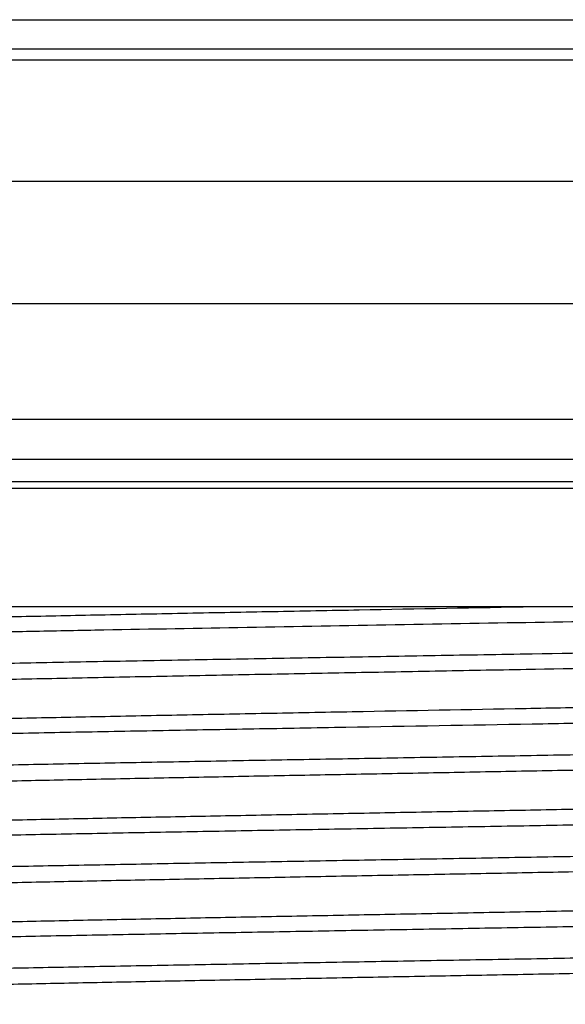
# Model space of a CAD drawing. Units: inches. Extents: x 0 to 11, y 0 to 8.5.
# Drawn here: x 4.9 to 5.1, y 5.2 to 5.5 of the extents above; entities that cross this region are included whole.
import ezdxf

# ---------------------------------------------------------------- set-up
doc = ezdxf.new("R2010")
doc.units = ezdxf.units.IN
doc.header["$LTSCALE"] = 0.605
doc.header["$MEASUREMENT"] = 0
doc.layers.get('0').update_dxf_attribs({"linetype": 'CONTINUOUS'})

msp = doc.modelspace()

# ---------------------------------------------------------------- linework, layer by layer
at = {"color": 7, "linetype": 'CONTINUOUS'}
for p, q in [((4.5879857455, 5.5439046269), (5.4958614968, 5.5439046269)), ((5.2238816977, 5.5339528199), (4.8599656546, 5.5339528199)), ((4.8596148884, 5.5302688267), (5.2242323501, 5.530268841)), ((5.2075984215, 5.4890359365), (4.8762488207, 5.4890359365)), ((5.210212464, 5.4475879754), (4.8736347782, 5.4475879754)), ((5.2202814434, 5.4083779818), (4.8635657988, 5.4083779818)), ((5.2556752965, 5.3948913043), (4.828171695, 5.3948913043)), ((5.2589387195, 5.3873310294), (4.8249082682, 5.3873310294)), ((4.5106736211, 5.3851324042), (5.5731736211, 5.3851324042)), ((5.5731736211, 5.3448913043), (4.5106736211, 5.3448913043))]:
    msp.add_line(p, q, dxfattribs=at)
for points, knots in [([(5.318261314, 5.3448913043), (5.3139262303, 5.3447335629), (5.3046871686, 5.3444232919), (5.2900074316, 5.3439861925), (5.2737218804, 5.3435483424), (5.2491115833, 5.3429419089), (5.2152057625, 5.3421974619), (5.1713804935, 5.3413295572), (5.1242092326, 5.3404599212), (5.0749111497, 5.3395891793), (5.0247604546, 5.3387180839), (4.9750533689, 5.337847143), (4.9344918117, 5.3371116438), (4.9032264192, 5.3365168116), (4.8810236339, 5.3360774245), (4.859862236, 5.3356382303), (4.8398791987, 5.3351992737), (4.8212038375, 5.3347606431), (4.8039569836, 5.3343224437), (4.7882502722, 5.3338848798), (4.7741853676, 5.3334481077), (4.7635335117, 5.3330721842), (4.755900447, 5.3327673677), (4.7508637664, 5.3325478505), (4.7462982121, 5.3323285853), (4.7422111499, 5.3321096574), (4.7386091456, 5.3318911439), (4.7354979877, 5.3316734221), (4.7328826295, 5.3314565851), (4.7310157918, 5.3312674281), (4.7297741636, 5.3311115544), (4.7290311134, 5.3310027162), (4.7284144862, 5.3308943954), (4.728047202, 5.3308141304), (4.7278854331, 5.3307721931)], [0, 0, 0, 0, 0.0220348887, 0.0469566223, 0.0745995342, 0.1047881135, 0.1720039615, 0.2468674077, 0.3274447455, 0.4116538543, 0.4973190046, 0.5822266106, 0.6641827079, 0.7033876851, 0.7410697604, 0.7769851454, 0.8109013927, 0.8425992433, 0.8718738694, 0.8985360205, 0.9224132631, 0.9433516952, 0.9526761682, 0.9612167051, 0.968960032, 0.9758938122, 0.982006804, 0.9872900893, 0.9917354124, 0.9953369166, 0.9968202141, 0.9980915553, 0.9991511222, 1, 1, 1, 1]), ([(5.0747430392, 5.3448913043), (5.0550206204, 5.3445216913), (5.0255204438, 5.3439750479), (4.9864304552, 5.3432408455), (4.9577580875, 5.3426918717), (4.9299377297, 5.3421430754), (4.9032512164, 5.341594547), (4.8779686592, 5.3410464018), (4.854346043, 5.3404987852), (4.8326225092, 5.3399519701), (4.8130179825, 5.3394061731), (4.7980979931, 5.3389368716), (4.787368582, 5.3385560648), (4.7802750508, 5.3382815965), (4.7738441158, 5.3380074449), (4.7680921519, 5.337733739), (4.7630335879, 5.3374607011), (4.7586812603, 5.3371885024), (4.7555015487, 5.3369521514), (4.7533195601, 5.3367589036), (4.7519558001, 5.3366221355), (4.7507755418, 5.3364857592), (4.7497794042, 5.3363500123), (4.748967951, 5.3362150719), (4.7484906825, 5.3361140155), (4.7482841384, 5.3360604648)], [0, 0, 0, 0, 0.1811743791, 0.2709938984, 0.3590893157, 0.4445669271, 0.526562509, 0.6042460598, 0.6768316623, 0.7435850308, 0.8038310897, 0.8569609711, 0.8806864564, 0.9024383779, 0.9221608517, 0.93980549, 0.955327401, 0.9686889195, 0.9798574885, 0.9846110697, 0.9888077326, 0.9924455192, 0.9955229621, 0.9980402516, 1, 1, 1, 1]), ([(5.3559620239, 5.3365854154), (5.3557840702, 5.336539291), (5.3553762811, 5.3364516579), (5.3546870856, 5.3363340667), (5.3538483617, 5.3362158304), (5.3528604387, 5.336097103), (5.3517236068, 5.3359780731), (5.3499123436, 5.3358101347), (5.3472799873, 5.3356045176), (5.3436829268, 5.3353676052), (5.3395077546, 5.3351300315), (5.3347623635, 5.3348918588), (5.3294558689, 5.3346533512), (5.323598395, 5.3344145502), (5.314720367, 5.3340829579), (5.3023381234, 5.3336741722), (5.286006506, 5.3331991242), (5.2678048775, 5.3327231962), (5.2478726892, 5.3322465667), (5.2263626162, 5.331769466), (5.2034394427, 5.331292013), (5.1792786975, 5.3308143022), (5.1540658415, 5.3303363998), (5.1189084276, 5.3296918022), (5.0921767259, 5.3292197175), (5.0741578146, 5.3289041722)], [0, 0, 0, 0, 0.0019559557, 0.0044345869, 0.0074380591, 0.0109669473, 0.0150210596, 0.0195994379, 0.030320723, 0.0431127712, 0.0579537759, 0.0748150328, 0.0936659916, 0.1144705279, 0.1371889175, 0.1881920128, 0.2462861289, 0.3110270221, 0.3819193838, 0.4584208094, 0.5399457605, 0.625869847, 0.715536135, 0.8082532747, 1, 1, 1, 1]), ([(5.3355631048, 5.3312971439), (5.3353874123, 5.3312515928), (5.3349879424, 5.331164516), (5.3343165924, 5.3310471036), (5.3335063313, 5.3309290958), (5.3321503352, 5.3307600235), (5.3301098752, 5.330554923), (5.3272500585, 5.3303197881), (5.3238473211, 5.3300837209), (5.3199080418, 5.3298467867), (5.3154396521, 5.3296093778), (5.3104506509, 5.3293716212), (5.3049504543, 5.3291335742), (5.2966262346, 5.3288032123), (5.2850294066, 5.3283958147), (5.2697473072, 5.3279222722), (5.2527312603, 5.3274478682), (5.2341107817, 5.3269727789), (5.2140276026, 5.3264972277), (5.1926345456, 5.3260213301), (5.170094321, 5.3255451803), (5.146578844, 5.3250688433), (5.1137967635, 5.3244263971), (5.0888730154, 5.323955827), (5.0720737293, 5.3236413043)], [0, 0, 0, 0, 0.0020652291, 0.0046490809, 0.0077540699, 0.0113810459, 0.0201971728, 0.031085834, 0.0440307135, 0.0590076984, 0.075989847, 0.0949460443, 0.1158396847, 0.1386327259, 0.1897382911, 0.2478759401, 0.3126045476, 0.3834318168, 0.4598194503, 0.5411866682, 0.6269146983, 0.7163524946, 0.808814392, 1, 1, 1, 1]), ([(5.0741578146, 5.3289041722), (5.0632038025, 5.3287123467), (5.0412980324, 5.3283307948), (5.0085624526, 5.3277604896), (4.976191459, 5.3271902551), (4.9445387993, 5.3266201657), (4.913950397, 5.326050307), (4.8847605133, 5.3254808019), (4.8572881517, 5.3249117629), (4.8356061564, 5.3244277523), (4.8193427533, 5.3240374436), (4.8080360029, 5.3237515493), (4.7973686375, 5.3234657498), (4.7873699201, 5.3231800895), (4.7780670814, 5.3228945746), (4.7694856536, 5.322609286), (4.7616489761, 5.3223242569), (4.7545785763, 5.3220396213), (4.748293638, 5.3217555269), (4.7428114344, 5.3214721576), (4.7387521189, 5.3212268523), (4.7359174346, 5.3210271385), (4.7341037363, 5.3208847473), (4.732500422, 5.3207426375), (4.731108539, 5.3206008589), (4.7300817265, 5.3204780824), (4.7293670532, 5.3203781594), (4.7289106088, 5.320306923), (4.7285076294, 5.3202358108), (4.7281581055, 5.3201648255), (4.7278620868, 5.3200941624), (4.7276191806, 5.3200235884), (4.7274516703, 5.319962231), (4.7273443734, 5.3199107851), (4.727251335, 5.3198570592), (4.7271736211, 5.3197889184), (4.7271736211, 5.3197291722)], [0, 0, 0, 0, 0.0946454945, 0.1892712022, 0.2828434208, 0.3743397479, 0.4627607718, 0.5471404341, 0.6265571656, 0.7001435249, 0.7344962918, 0.7670960523, 0.7978529816, 0.8266839836, 0.8535095016, 0.8782573599, 0.9008592305, 0.9212546668, 0.9393873689, 0.9552095305, 0.9686779285, 0.9745187103, 0.9797586763, 0.9843943619, 0.9884236141, 0.991844911, 0.9933273057, 0.9946574868, 0.9958356124, 0.9968621735, 0.9977380245, 0.9984646191, 0.9990446197, 0.9992812996, 0.9994838563, 1, 1, 1, 1]), ([(5.0720737293, 5.3236413043), (5.061828047, 5.3234494808), (5.0413385228, 5.3230679279), (5.0107194649, 5.322497623), (4.9804412885, 5.3219273862), (4.9508351803, 5.3213572979), (4.9222244344, 5.3207874385), (4.8949218219, 5.3202179327), (4.8692256675, 5.3196488952), (4.8489454893, 5.3191648775), (4.8337336173, 5.3187745812), (4.8231578461, 5.3184886737), (4.8131802163, 5.3182028884), (4.8038279089, 5.3179172128), (4.7951265812, 5.3176317126), (4.7870999291, 5.3173464091), (4.7797699508, 5.3170613905), (4.7731566298, 5.3167767527), (4.767278047, 5.3164926264), (4.7621502042, 5.3162093691), (4.7577870432, 5.3159271109), (4.7546354037, 5.3156814601), (4.75250593, 5.3154797499), (4.7512039609, 5.3153379991), (4.7501005145, 5.315196768), (4.7493061676, 5.3150737825), (4.748771282, 5.3149729346), (4.7484443321, 5.3149019419), (4.7481673806, 5.3148312634), (4.7479401135, 5.3147606696), (4.747783386, 5.3146992626), (4.7476832582, 5.3146478983), (4.7475946878, 5.3145933048), (4.7475236189, 5.3145246993), (4.7475236212, 5.3144663043)], [0, 0, 0, 0, 0.0946363783, 0.1892554026, 0.2828187957, 0.3743076388, 0.4627211429, 0.5470939832, 0.626504513, 0.7000855403, 0.7344364359, 0.7670337145, 0.7977893848, 0.8266184875, 0.853443336, 0.8781900899, 0.9007920407, 0.9211873491, 0.9393210184, 0.9551443605, 0.9686150587, 0.9796988483, 0.9843365848, 0.9883685254, 0.9917931104, 0.9946095439, 0.995790065, 0.9968194504, 0.9976986742, 0.9984293842, 0.9990145749, 0.9992544403, 0.9994607175, 1, 1, 1, 1]), ([(5.3363235415, 5.3184413044), (5.3363235526, 5.3184193728), (5.3363053591, 5.3183690387), (5.3362403601, 5.3183063706), (5.3361406975, 5.3182446677), (5.3360035116, 5.3181831438), (5.3358284498, 5.318121245), (5.3356150156, 5.3180591451), (5.3353631535, 5.3179968481), (5.3349513717, 5.3179083899), (5.3343395938, 5.3178004594), (5.3334893631, 5.3176764993), (5.3324858363, 5.3175521358), (5.33132951, 5.3174274228), (5.3300209783, 5.3173024774), (5.3279745118, 5.3171271936), (5.3250410615, 5.3169119137), (5.3210749873, 5.3166632451), (5.3165214485, 5.3164139485), (5.3113900802, 5.3161641851), (5.3056915582, 5.3159140732), (5.2994379317, 5.3156637307), (5.2926423225, 5.3154132028), (5.2853190215, 5.3151625183), (5.274545186, 5.314817744), (5.2598833302, 5.3143909853), (5.2409443801, 5.313892046), (5.2203307942, 5.3133925056), (5.1982160381, 5.3128924927), (5.1747860895, 5.3123921462), (5.1502384346, 5.3118915609), (5.1247789006, 5.3113907873), (5.0986225669, 5.3108899013), (5.0809762387, 5.3105579805), (5.0720737293, 5.3103913043)], [0, 0, 0, 0, 0.0002487114, 0.0005722767, 0.0010086651, 0.0015735253, 0.0022738299, 0.0031130958, 0.0040932793, 0.0052155418, 0.0078887896, 0.0111361388, 0.0149586188, 0.0193554579, 0.0243249251, 0.0298649967, 0.0426477602, 0.0576795683, 0.0749294123, 0.0943632987, 0.1159396223, 0.139614566, 0.1653381667, 0.1930563413, 0.2227118007, 0.287579512, 0.359396749, 0.4375601407, 0.5214129365, 0.6102494623, 0.703324088, 0.7998493645, 0.8990248855, 1, 1, 1, 1]), ([(5.3566736211, 5.3131784365), (5.3566736211, 5.3131563719), (5.3566597999, 5.3131207487), (5.3566261384, 5.3130816308), (5.356572567, 5.313036153), (5.3564773531, 5.3129817393), (5.3563310694, 5.3129201764), (5.3561439423, 5.3128583654), (5.3559158921, 5.312796262), (5.3556466967, 5.3127339729), (5.3552063744, 5.312645475), (5.3545522347, 5.3125375428), (5.3536432458, 5.3124136099), (5.3525703954, 5.312289234), (5.3508147659, 5.3121122271), (5.3482143328, 5.311896627), (5.3446110334, 5.3116489619), (5.340370798, 5.3114003828), (5.335502589, 5.3111510811), (5.3300164902, 5.3109013041), (5.3239241194, 5.3106512105), (5.3172382086, 5.310400858), (5.3099728742, 5.310150332), (5.3021433857, 5.3098996537), (5.2906248007, 5.3095548689), (5.2749494627, 5.3091281157), (5.2547013661, 5.3086291764), (5.232662878, 5.3081296374), (5.2090194739, 5.3076296241), (5.1839700101, 5.3071292781), (5.1577254853, 5.3066286913), (5.1305062305, 5.3061279209), (5.1025418548, 5.3056270341), (5.08367582, 5.3052951148), (5.0741578146, 5.3051284365)], [0, 0, 0, 0, 0.0002340713, 0.0003780974, 0.0005477747, 0.0009761593, 0.0015347912, 0.0022300025, 0.0030649776, 0.0040414951, 0.0051606246, 0.0078290617, 0.0110729169, 0.0148921736, 0.0192859621, 0.0297914139, 0.0425715924, 0.0576010323, 0.0748504559, 0.0942832217, 0.1158602193, 0.1395354911, 0.1652601273, 0.192980062, 0.2226369228, 0.2875094194, 0.3593328275, 0.4375034158, 0.5213641238, 0.6102093251, 0.703293012, 0.7998291508, 0.8990129862, 1, 1, 1, 1]), ([(5.0720737293, 5.3103913043), (5.0524614463, 5.3100241157), (5.0231375733, 5.3094807397), (4.9842950539, 5.308750371), (4.9558343853, 5.3082044826), (4.9282353426, 5.3076587728), (4.9017743987, 5.3071133311), (4.8767163439, 5.3065682712), (4.8533120448, 5.3060237381), (4.8317957506, 5.3054800009), (4.8123828553, 5.3049372773), (4.7976108483, 5.3044705999), (4.7869889482, 5.3040919409), (4.779966799, 5.3038190138), (4.7736005829, 5.3035464234), (4.7679062262, 5.3032742439), (4.7628979723, 5.3030027652), (4.7585882503, 5.3027320738), (4.7554391937, 5.3024970756), (4.7532777293, 5.3023049358), (4.7519263726, 5.3021689319), (4.7507564338, 5.3020333108), (4.7497685028, 5.3018983275), (4.7489631832, 5.3017641433), (4.7484893205, 5.3016636726), (4.7482841335, 5.3016104647)], [0, 0, 0, 0, 0.1816472968, 0.271594243, 0.3597566522, 0.4452498662, 0.5272193735, 0.604844736, 0.6773495942, 0.7440085694, 0.8041553269, 0.8571886731, 0.8808693948, 0.9025795723, 0.9222647885, 0.9398762382, 0.9553709249, 0.9687103067, 0.9798636644, 0.9846119045, 0.9888046962, 0.9924404449, 0.9955179915, 0.9980370628, 1, 1, 1, 1]), ([(5.0741578146, 5.3051284365), (5.0531295359, 5.3047601915), (5.0216894155, 5.3042152846), (4.9800459532, 5.3034828036), (4.949538465, 5.3029353548), (4.9199610861, 5.3023880899), (4.8916116604, 5.3018410966), (4.8647755905, 5.3012944925), (4.8397230638, 5.3007484247), (4.8167062889, 5.3002031686), (4.7959569849, 5.299658951), (4.780180587, 5.2991908671), (4.7688479931, 5.298811006), (4.7613659517, 5.2985373043), (4.754590553, 5.2982639758), (4.7485387355, 5.2979910562), (4.7432258026, 5.2977188782), (4.7386649837, 5.2974475205), (4.7353404736, 5.2972118024), (4.7330659443, 5.2970189296), (4.7316504222, 5.2968826053), (4.730430153, 5.2967466921), (4.7294057095, 5.2966114909), (4.7285777309, 5.2964771626), (4.7280933867, 5.2963761065), (4.727885422, 5.2963221931)], [0, 0, 0, 0, 0.1821232345, 0.2722980083, 0.3606691922, 0.4463467103, 0.5284684583, 0.6062079649, 0.6787829927, 0.7454633665, 0.805578503, 0.8585240915, 0.8821394383, 0.9037685978, 0.9233583772, 0.9408588512, 0.9562276139, 0.9694258647, 0.9804228526, 0.9850874286, 0.9891926336, 0.9927369624, 0.9957193491, 0.9981395881, 1, 1, 1, 1]), ([(5.3558526936, 5.3021081419), (5.3556426183, 5.3020574243), (5.3551604673, 5.3019613042), (5.3543446886, 5.3018325686), (5.3533495472, 5.3017031164), (5.3521756049, 5.3015730993), (5.3508234167, 5.3014427364), (5.3486669163, 5.3012587298), (5.3455314897, 5.3010335396), (5.341246515, 5.3007740582), (5.3362733941, 5.3005138435), (5.330623463, 5.3002529798), (5.3243096944, 5.2999917285), (5.3173466037, 5.2997301627), (5.3068119366, 5.2993672121), (5.292152522, 5.2989198199), (5.2728695115, 5.2983996082), (5.2514634579, 5.2978784339), (5.2281311483, 5.2973564989), (5.2030870617, 5.2968340574), (5.1765614183, 5.2963112432), (5.1487980569, 5.2957881643), (5.120052198, 5.295264898), (5.0905880899, 5.2947415063), (5.0606766097, 5.2942180411), (5.0305927256, 5.2936945482), (5.0006130193, 5.293171072), (4.9710130829, 5.2926476575), (4.9420650291, 5.2921243548), (4.9140349695, 5.2916012236), (4.8871805764, 5.2910783342), (4.8617487226, 5.2905557943), (4.8379732089, 5.2900337006), (4.819296331, 5.2895891095), (4.8053455562, 5.2892306322), (4.7956826097, 5.2889684096), (4.7865858956, 5.2887062829), (4.7780763457, 5.2884442698), (4.7701735404, 5.2881824124), (4.7628955904, 5.2879207324), (4.7562593118, 5.2876593272), (4.7502798488, 5.2873982509), (4.7449710406, 5.2871376718), (4.7403449225, 5.2868778518), (4.7364121695, 5.2866189831), (4.7335731547, 5.2863936461), (4.731655946, 5.2862086354), (4.7304842059, 5.2860786341), (4.7294913504, 5.285949102), (4.7287767566, 5.285836285), (4.7282956622, 5.28574378), (4.7280015903, 5.2856786575), (4.7277524884, 5.2856138195), (4.7275480815, 5.285549063), (4.7274071284, 5.2854927294), (4.7273171484, 5.28544565), (4.7272371036, 5.2853953516), (4.7271736211, 5.2853323728), (4.7271736211, 5.2852791722)], [0, 0, 0, 0, 0.0010305488, 0.0023428763, 0.0039379092, 0.0058154627, 0.0079749741, 0.0104156864, 0.0161361879, 0.0229645197, 0.0308862536, 0.0398832882, 0.0499354205, 0.0610198261, 0.0731109087, 0.1002008843, 0.1309571577, 0.1650974078, 0.2023081681, 0.2422476303, 0.284548844, 0.3288231691, 0.3746637636, 0.4216493439, 0.4693481802, 0.5173217944, 0.5651293801, 0.6123315063, 0.6584944184, 0.7031939143, 0.7460192019, 0.7865768078, 0.8244940777, 0.8594226492, 0.8756647097, 0.8910418262, 0.9055184197, 0.9190613758, 0.9316397528, 0.9432244591, 0.9537894533, 0.9633100455, 0.9717652419, 0.979135424, 0.9854046854, 0.9905593093, 0.9927153186, 0.9945893618, 0.996180879, 0.9974896931, 0.9980383526, 0.9985168556, 0.9989256789, 0.9992656229, 0.9995381323, 0.9996499814, 0.9997463072, 1, 1, 1, 1]), ([(5.3350987021, 5.2967409706), (5.3348588977, 5.296691961), (5.3343228176, 5.2965974657), (5.33343377, 5.2964688581), (5.3323794231, 5.2963397136), (5.3306456908, 5.2961556592), (5.328069109, 5.2959316976), (5.3244905299, 5.2956745316), (5.3202703679, 5.2954164038), (5.3154182114, 5.2951574835), (5.3099449189, 5.2948980547), (5.3038629999, 5.294638296), (5.2971861537, 5.2943782418), (5.2871395228, 5.2940180383), (5.2732187128, 5.2935736362), (5.2549701616, 5.2930563947), (5.2347872767, 5.2925382625), (5.2128533132, 5.2920194292), (5.1893674167, 5.2915001237), (5.1645428285, 5.2909804711), (5.1386049301, 5.2904605711), (5.1117892023, 5.2899404965), (5.0843391272, 5.2894203063), (5.0565039263, 5.2889000494), (5.0285363564, 5.2883797702), (5.0006903368, 5.2878595112), (4.9732186939, 5.2873393168), (4.9463708514, 5.2868192365), (4.9203905691, 5.2862993276), (4.8955137596, 5.2857796645), (4.8719662858, 5.2852603369), (4.8499619395, 5.2847414957), (4.829700476, 5.2842232738), (4.8139905366, 5.283780187), (4.8024306452, 5.2834222036), (4.7945635487, 5.2831618065), (4.78725823, 5.2829015615), (4.7805313124, 5.2826415193), (4.7743979944, 5.2823817061), (4.7688722832, 5.2821222723), (4.7639666056, 5.2818632766), (4.7596921139, 5.281605082), (4.7560584225, 5.2813478106), (4.7534354777, 5.2811238353), (4.7516643122, 5.2809399894), (4.7505817709, 5.2808107881), (4.7496645337, 5.2806820299), (4.7490044496, 5.280569919), (4.748560085, 5.2804780191), (4.7482883283, 5.2804133192), (4.7480580879, 5.2803488088), (4.7478691555, 5.2802845849), (4.7477214549, 5.2802206059), (4.7476254173, 5.2801640233), (4.7475714825, 5.2801168299), (4.7475374676, 5.2800760124), (4.7475237097, 5.2800391649), (4.747523719, 5.2800163043)], [0, 0, 0, 0, 0.0012487183, 0.0027761981, 0.0045825968, 0.006667606, 0.0116707611, 0.0177762949, 0.0249714762, 0.0332409982, 0.0425659767, 0.0529262243, 0.0642978068, 0.0766555345, 0.1042147867, 0.1353546305, 0.1697928829, 0.2072172401, 0.2472881192, 0.2896419955, 0.3338945348, 0.3796441209, 0.4264756426, 0.4739639021, 0.5216779759, 0.5691847009, 0.6160529419, 0.6618573587, 0.7061821595, 0.7486251352, 0.7888010179, 0.826345354, 0.8609175981, 0.8922042609, 0.9065257218, 0.9199218496, 0.9323623958, 0.943819441, 0.9542666682, 0.9636812081, 0.9720413258, 0.979329044, 0.9855281495, 0.990625699, 0.9927584723, 0.9946125484, 0.9961874565, 0.9974835598, 0.9980274434, 0.998502238, 0.9989084563, 0.9992469733, 0.9995193813, 0.9997288966, 0.9998122615, 0.9998833702, 1, 1, 1, 1]), ([(5.3363235804, 5.2839913043), (5.336323567, 5.2839682777), (5.3363095536, 5.2839311624), (5.3362750826, 5.2838901264), (5.336220403, 5.2838426252), (5.3361231213, 5.2837856982), (5.3359735736, 5.2837213146), (5.3357822998, 5.283656683), (5.3355492024, 5.283591762), (5.3352740432, 5.2835266506), (5.3348240092, 5.2834341621), (5.3341554617, 5.2833213527), (5.3332265236, 5.2831917882), (5.332130281, 5.2830617596), (5.3303367199, 5.282876723), (5.3276806886, 5.2826513635), (5.324001296, 5.2823924458), (5.3196732821, 5.2821326076), (5.3147065745, 5.2818719901), (5.309112466, 5.2816108835), (5.302903891, 5.2813494488), (5.2960950096, 5.2810877364), (5.2887015686, 5.2808258535), (5.2807404979, 5.2805638009), (5.2690450309, 5.280203574), (5.253154628, 5.2797577144), (5.2326658861, 5.2792362166), (5.2104232697, 5.2787140967), (5.1866313018, 5.2781914878), (5.1615087619, 5.2776685422), (5.1352866429, 5.277145351), (5.1082060436, 5.2766219895), (5.0805159724, 5.2760985163), (5.0524710251, 5.2755749813), (5.0243291043, 5.2750514298), (4.9963489652, 5.2745279057), (4.9687878966, 5.2740044554), (4.9418993097, 5.2734811307), (4.9159304368, 5.2729579936), (4.8911200745, 5.2724351219), (4.8676963569, 5.2719126232), (4.8458746772, 5.2713906312), (4.8258556546, 5.2708693994), (4.8078233278, 5.2703491343), (4.7941155854, 5.2699016796), (4.7842656343, 5.2695386925), (4.7777557396, 5.269277092), (4.7718534283, 5.2690158092), (4.7665722673, 5.2687549321), (4.7619243012, 5.2684946628), (4.7579202755, 5.2682351996), (4.7549909709, 5.2680099436), (4.7529768009, 5.2678259087), (4.7517141285, 5.2676955342), (4.7506182766, 5.2675655051), (4.7496897345, 5.2674360199), (4.7489289269, 5.2673072652), (4.7484796457, 5.2672111568), (4.7482841132, 5.2671604648)], [0, 0, 0, 0, 0.0001173815, 0.0001890987, 0.0002732606, 0.0004849484, 0.0007602847, 0.0011025009, 0.0015132367, 0.001993417, 0.0025436034, 0.0038550551, 0.0054486787, 0.0073245084, 0.0094821646, 0.0146399069, 0.0209117188, 0.0282844782, 0.0367420114, 0.0462649216, 0.0568322023, 0.0684191132, 0.0809997805, 0.0945449635, 0.1090238068, 0.1406474115, 0.1755804029, 0.2135019844, 0.2540636539, 0.2968927429, 0.3415956128, 0.3877614224, 0.4349659229, 0.4827751145, 0.5307496464, 0.5784484004, 0.6254330257, 0.6712716528, 0.7155429475, 0.7578400864, 0.7977742479, 0.8349785171, 0.8691111265, 0.8998586906, 0.926939118, 0.9390253264, 0.9501043007, 0.9601509906, 0.9691426029, 0.9770584959, 0.983881564, 0.9895962599, 0.992034467, 0.9941916931, 0.9960669373, 0.9976596885, 0.9989702918, 1, 1, 1, 1]), ([(5.3566736211, 5.2787284365), (5.3566736211, 5.2786751219), (5.3566098969, 5.2786120474), (5.3565296263, 5.2785616875), (5.3564393494, 5.2785145297), (5.35629794, 5.278458106), (5.3560928721, 5.2783932453), (5.3558429646, 5.2783283029), (5.3555479408, 5.2782630751), (5.355065286, 5.27817042), (5.354348379, 5.2780574206), (5.3533523149, 5.2779276789), (5.3521767923, 5.2777974672), (5.3502534035, 5.277612157), (5.3474052661, 5.2773864561), (5.3434599186, 5.2771271678), (5.3388190563, 5.2768669278), (5.3334934205, 5.2766059266), (5.3274951261, 5.2763444276), (5.3208381005, 5.2760825994), (5.3135375834, 5.2758204954), (5.3056105005, 5.2755582145), (5.2970750728, 5.2752957768), (5.2879510093, 5.2750332262), (5.2782593674, 5.2747705787), (5.2642680544, 5.2744115298), (5.2455382385, 5.27396623), (5.2216972285, 5.273443294), (5.19619821, 5.2729199114), (5.1692763612, 5.2723961791), (5.1411799781, 5.2718722051), (5.1121681801, 5.2713480597), (5.0825085302, 5.2708238032), (5.0524745728, 5.2702994856), (5.0223432931, 5.2697751524), (4.9923926056, 5.2692508484), (4.9628987312, 5.2687266197), (4.9341337008, 5.2682025189), (4.9063627965, 5.2676786091), (4.8798421362, 5.2671549687), (4.854816302, 5.2666317079), (4.8315160902, 5.266108963), (4.8101563759, 5.2655869951), (4.790934154, 5.2650660097), (4.7763344696, 5.2646178348), (4.7658548071, 5.2642541624), (4.7589383155, 5.2639922026), (4.7526746204, 5.2637305628), (4.7470781943, 5.2634693321), (4.7421618962, 5.2632087725), (4.7379369923, 5.2629489864), (4.7348536137, 5.2627233965), (4.7327403242, 5.262538897), (4.731421618, 5.2624083858), (4.7302818675, 5.2622782477), (4.7293215919, 5.2621487414), (4.7285413307, 5.2620200141), (4.7280832181, 5.2619234595), (4.7278854608, 5.2618721931)], [0, 0, 0, 0, 0.000254191, 0.000350766, 0.0004629182, 0.0007361971, 0.00107713, 0.0014871616, 0.0019670922, 0.0025173986, 0.0038301622, 0.0054264966, 0.0073062184, 0.0094687627, 0.0146389987, 0.0209271828, 0.0283195221, 0.036799991, 0.0463488584, 0.0569449932, 0.0685635465, 0.0811783304, 0.0947600507, 0.1092776049, 0.1246976444, 0.1409844053, 0.1760067488, 0.2140220388, 0.2546798801, 0.2976054856, 0.3424031801, 0.3886599308, 0.4359492988, 0.4838353141, 0.5318764045, 0.5796297126, 0.6266548361, 0.6725182823, 0.7167971857, 0.7590833479, 0.7989870091, 0.8361403623, 0.8702010315, 0.9008552752, 0.9278208086, 0.9398413317, 0.9508497855, 0.960820547, 0.9697310634, 0.9775611207, 0.984292938, 0.9899121825, 0.9923005813, 0.9944067553, 0.9962299748, 0.9977697298, 0.9990259735, 1, 1, 1, 1]), ([(5.3558526936, 5.2676581419), (5.3556426183, 5.2676074243), (5.3551604673, 5.2675113042), (5.3543446886, 5.2673825686), (5.3533495472, 5.2672531164), (5.3521756049, 5.2671230993), (5.3508234167, 5.2669927364), (5.3486669163, 5.2668087298), (5.3455314897, 5.2665835396), (5.341246515, 5.2663240582), (5.3362733941, 5.2660638435), (5.330623463, 5.2658029798), (5.3243096944, 5.2655417285), (5.3173466037, 5.2652801627), (5.3068119366, 5.2649172121), (5.292152522, 5.2644698199), (5.2728695115, 5.2639496082), (5.2514634579, 5.2634284339), (5.2281311483, 5.2629064989), (5.2030870617, 5.2623840574), (5.1765614183, 5.2618612432), (5.1487980569, 5.2613381643), (5.120052198, 5.260814898), (5.0905880899, 5.2602915063), (5.0606766097, 5.2597680411), (5.0305927256, 5.2592445482), (5.0006130193, 5.258721072), (4.9710130829, 5.2581976575), (4.9420650291, 5.2576743548), (4.9140349695, 5.2571512236), (4.8871805764, 5.2566283342), (4.8617487226, 5.2561057943), (4.8379732089, 5.2555837006), (4.819296331, 5.2551391095), (4.8053455562, 5.2547806322), (4.7956826097, 5.2545184096), (4.7865858956, 5.2542562829), (4.7780763457, 5.2539942698), (4.7701735404, 5.2537324124), (4.7628955904, 5.2534707324), (4.7562593118, 5.2532093272), (4.7502798488, 5.2529482509), (4.7449710406, 5.2526876718), (4.7403449225, 5.2524278518), (4.7364121695, 5.2521689831), (4.7335731547, 5.2519436461), (4.731655946, 5.2517586354), (4.7304842059, 5.2516286341), (4.7294913504, 5.251499102), (4.7287767566, 5.251386285), (4.7282956622, 5.25129378), (4.7280015903, 5.2512286575), (4.7277524884, 5.2511638195), (4.7275480815, 5.251099063), (4.7274071284, 5.2510427294), (4.7273171484, 5.25099565), (4.7272371036, 5.2509453516), (4.7271736211, 5.2508823728), (4.7271736211, 5.2508291722)], [0, 0, 0, 0, 0.0010305488, 0.0023428763, 0.0039379092, 0.0058154627, 0.0079749741, 0.0104156864, 0.0161361879, 0.0229645197, 0.0308862536, 0.0398832882, 0.0499354205, 0.0610198261, 0.0731109087, 0.1002008843, 0.1309571577, 0.1650974078, 0.2023081681, 0.2422476303, 0.284548844, 0.3288231691, 0.3746637636, 0.4216493439, 0.4693481802, 0.5173217944, 0.5651293801, 0.6123315063, 0.6584944184, 0.7031939143, 0.7460192019, 0.7865768078, 0.8244940777, 0.8594226492, 0.8756647097, 0.8910418262, 0.9055184197, 0.9190613758, 0.9316397528, 0.9432244591, 0.9537894533, 0.9633100455, 0.9717652419, 0.979135424, 0.9854046854, 0.9905593093, 0.9927153186, 0.9945893618, 0.996180879, 0.9974896931, 0.9980383526, 0.9985168556, 0.9989256789, 0.9992656229, 0.9995381323, 0.9996499814, 0.9997463072, 1, 1, 1, 1]), ([(5.3351430351, 5.262300134), (5.3349070206, 5.2622510063), (5.3343784244, 5.2621563756), (5.3335004335, 5.2620277373), (5.3324568848, 5.2618985507), (5.3307370744, 5.261714339), (5.3281773158, 5.2614902378), (5.3246181755, 5.2612329664), (5.3204165251, 5.260974759), (5.3155817712, 5.2607156882), (5.3101249248, 5.2604561591), (5.3040583026, 5.2601962511), (5.2973957014, 5.259936071), (5.2873657746, 5.2595756257), (5.2734630501, 5.2591309622), (5.2552328341, 5.2586134583), (5.2350638157, 5.2580950573), (5.2131392725, 5.2575759505), (5.1896584742, 5.2570563697), (5.1648348385, 5.2565364393), (5.1388940215, 5.2560162601), (5.1120718082, 5.2554959049), (5.0846119904, 5.254975433), (5.0567641551, 5.2544548939), (5.0287814205, 5.2539343323), (5.0009181415, 5.2534137908), (4.9734275901, 5.2528933136), (4.9465596331, 5.2523729499), (4.9205584779, 5.2518527574), (4.8956604496, 5.2513328107), (4.8720918514, 5.2508132002), (4.8500669285, 5.2502940766), (4.8297858671, 5.2497755728), (4.814060392, 5.2493322439), (4.8024888524, 5.2489740701), (4.7946136472, 5.248713523), (4.7873007759, 5.2484531507), (4.7805667627, 5.2481929453), (4.7744270057, 5.2479330123), (4.768895371, 5.2476734169), (4.7639844587, 5.2474142899), (4.7597053604, 5.2471559596), (4.7560677135, 5.2468985218), (4.7534419295, 5.246674461), (4.751668849, 5.2464904945), (4.7505851665, 5.246361212), (4.7496668898, 5.2462323904), (4.7490060137, 5.2461202269), (4.7485611311, 5.2460282779), (4.7482891057, 5.2459635431), (4.7480586721, 5.2458989941), (4.7478695948, 5.2458347298), (4.747721769, 5.2457707101), (4.7476256287, 5.2457141006), (4.7475716103, 5.2456668851), (4.7475375309, 5.2456260518), (4.7475237168, 5.2455891849), (4.7475237046, 5.2455663044)], [0, 0, 0, 0, 0.0012298088, 0.0027384684, 0.0045264414, 0.0065936185, 0.0115618052, 0.0176336646, 0.0247972066, 0.0330361442, 0.042332828, 0.0526660237, 0.0640126323, 0.0763471741, 0.1038655266, 0.1349718175, 0.1693838997, 0.2067893779, 0.2468486877, 0.2891978247, 0.3334521028, 0.3792094248, 0.4260540555, 0.473560418, 0.5212968255, 0.5688295131, 0.6157265892, 0.6615618978, 0.705919057, 0.7483950752, 0.7886040467, 0.8261807804, 0.8607838764, 0.8920993184, 0.9064342388, 0.9198430141, 0.9322957331, 0.9437636172, 0.9542213943, 0.963644981, 0.9720135552, 0.9793085456, 0.9855137405, 0.990616689, 0.9927514086, 0.9946072206, 0.9961838487, 0.99748143, 0.9980258812, 0.9985010902, 0.998907591, 0.9992463181, 0.9995189214, 0.9997286368, 0.9998120923, 0.9998832777, 1, 1, 1, 1]), ([(5.3363235041, 5.2495413044), (5.3363235063, 5.2495182833), (5.3363095301, 5.2494811675), (5.3362750938, 5.2494401261), (5.3362204537, 5.2493926214), (5.3361232024, 5.2493356902), (5.3359736626, 5.2492713064), (5.3357823563, 5.2492066795), (5.3355491992, 5.2491417635), (5.3352739812, 5.2490766553), (5.3348239335, 5.2489841719), (5.334155437, 5.2488713531), (5.3332265638, 5.2487417799), (5.3321303185, 5.2486117511), (5.330336731, 5.2484267416), (5.3276806879, 5.248201357), (5.324001286, 5.2479424409), (5.3196733004, 5.2476826187), (5.3147065482, 5.2474219759), (5.3091124876, 5.2471608965), (5.3029038664, 5.2468994389), (5.2960950138, 5.2466377421), (5.2887015562, 5.2463758518), (5.280740483, 5.2461137986), (5.2690449911, 5.2457535765), (5.2531545622, 5.2453077144), (5.232665848, 5.2447862167), (5.2104232675, 5.2442640959), (5.1866313278, 5.2437414871), (5.1615087754, 5.2432185418), (5.1352866342, 5.242695351), (5.1082060208, 5.2421719895), (5.0805159459, 5.2416485161), (5.0524710131, 5.2411249809), (5.0243290896, 5.2406014293), (4.9963489441, 5.2400779055), (4.9687878682, 5.2395544554), (4.9418992869, 5.2390311307), (4.9159304433, 5.2385079935), (4.8911201029, 5.2379851214), (4.8676963842, 5.2374626222), (4.8458746696, 5.2369406306), (4.8258555987, 5.2364193997), (4.8078232586, 5.2358991348), (4.79411554, 5.2354516804), (4.7842656283, 5.2350886924), (4.7777557224, 5.2348270865), (4.7718534317, 5.2345658195), (4.7665722314, 5.2343049163), (4.7619243224, 5.2340446805), (4.7579202553, 5.233785184), (4.7549909494, 5.2335599418), (4.7529767514, 5.2333759177), (4.7517141306, 5.2332455335), (4.7506183212, 5.233115493), (4.7496897442, 5.2329860148), (4.748928877, 5.2328572731), (4.7484795628, 5.2327611661), (4.7482840375, 5.2327104647)], [0, 0, 0, 0, 0.0001173533, 0.0001890375, 0.0002731611, 0.0004847795, 0.0007600918, 0.0011023635, 0.0015132148, 0.0019935112, 0.0025437537, 0.0038550971, 0.0054485255, 0.0073243362, 0.0094822188, 0.0146398725, 0.020911618, 0.0282845757, 0.0367418264, 0.046265052, 0.0568320463, 0.0684191656, 0.0809997574, 0.0945448903, 0.1090238683, 0.1406475083, 0.1755804545, 0.2135018944, 0.2540635566, 0.2968926384, 0.3415955743, 0.387761425, 0.434965877, 0.4827750804, 0.5307495611, 0.5784483544, 0.6254330097, 0.6712715906, 0.7155428598, 0.7578399078, 0.7977740619, 0.8349784233, 0.8691111148, 0.8998587402, 0.9269390831, 0.9390251865, 0.9501041448, 0.9601510107, 0.9691423513, 0.9770585446, 0.9838812813, 0.9895962275, 0.9920345165, 0.994191546, 0.9960666474, 0.9976595298, 0.9989703157, 1, 1, 1, 1]), ([(5.3566736211, 5.2442784365), (5.3566736211, 5.2442251219), (5.3566098969, 5.2441620474), (5.3565296263, 5.2441116875), (5.3564393494, 5.2440645297), (5.35629794, 5.244008106), (5.3560928721, 5.2439432453), (5.3558429646, 5.2438783029), (5.3555479408, 5.2438130751), (5.355065286, 5.24372042), (5.354348379, 5.2436074206), (5.3533523149, 5.2434776789), (5.3521767923, 5.2433474672), (5.3502534035, 5.243162157), (5.3474052661, 5.2429364561), (5.3434599186, 5.2426771678), (5.3388190563, 5.2424169278), (5.3334934205, 5.2421559266), (5.3274951261, 5.2418944276), (5.3208381005, 5.2416325994), (5.3135375834, 5.2413704954), (5.3056105005, 5.2411082145), (5.2970750728, 5.2408457768), (5.2879510093, 5.2405832262), (5.2782593674, 5.2403205787), (5.2642680544, 5.2399615298), (5.2455382385, 5.23951623), (5.2216972285, 5.238993294), (5.19619821, 5.2384699114), (5.1692763612, 5.2379461791), (5.1411799781, 5.2374222051), (5.1121681801, 5.2368980597), (5.0825085302, 5.2363738032), (5.0524745728, 5.2358494856), (5.0223432931, 5.2353251524), (4.9923926056, 5.2348008484), (4.9628987312, 5.2342766197), (4.9341337008, 5.2337525189), (4.9063627965, 5.2332286091), (4.8798421362, 5.2327049687), (4.854816302, 5.2321817079), (4.8315160902, 5.231658963), (4.8101563759, 5.2311369951), (4.790934154, 5.2306160097), (4.7763344696, 5.2301678348), (4.7658548071, 5.2298041624), (4.7589383155, 5.2295422026), (4.7526746204, 5.2292805628), (4.7470781943, 5.2290193321), (4.7421618962, 5.2287587725), (4.7379369923, 5.2284989864), (4.7348536137, 5.2282733965), (4.7327403242, 5.228088897), (4.731421618, 5.2279583858), (4.7302818675, 5.2278282477), (4.7293215919, 5.2276987414), (4.7285413307, 5.2275700141), (4.7280832181, 5.2274734595), (4.7278854608, 5.2274221931)], [0, 0, 0, 0, 0.000254191, 0.000350766, 0.0004629182, 0.0007361971, 0.00107713, 0.0014871616, 0.0019670922, 0.0025173986, 0.0038301622, 0.0054264966, 0.0073062184, 0.0094687627, 0.0146389987, 0.0209271828, 0.0283195221, 0.036799991, 0.0463488584, 0.0569449932, 0.0685635465, 0.0811783304, 0.0947600507, 0.1092776049, 0.1246976444, 0.1409844053, 0.1760067488, 0.2140220388, 0.2546798801, 0.2976054856, 0.3424031801, 0.3886599308, 0.4359492988, 0.4838353141, 0.5318764045, 0.5796297126, 0.6266548361, 0.6725182823, 0.7167971857, 0.7590833479, 0.7989870091, 0.8361403623, 0.8702010315, 0.9008552752, 0.9278208086, 0.9398413317, 0.9508497855, 0.960820547, 0.9697310634, 0.9775611207, 0.984292938, 0.9899121825, 0.9923005813, 0.9944067553, 0.9962299748, 0.9977697298, 0.9990259735, 1, 1, 1, 1]), ([(5.3558526936, 5.2332081419), (5.3556426183, 5.2331574243), (5.3551604673, 5.2330613042), (5.3543446886, 5.2329325686), (5.3533495472, 5.2328031164), (5.3521756049, 5.2326730993), (5.3508234167, 5.2325427364), (5.3486669163, 5.2323587298), (5.3455314897, 5.2321335396), (5.341246515, 5.2318740582), (5.3362733941, 5.2316138435), (5.330623463, 5.2313529798), (5.3243096944, 5.2310917285), (5.3173466037, 5.2308301627), (5.3068119366, 5.2304672121), (5.292152522, 5.2300198199), (5.2728695115, 5.2294996082), (5.2514634579, 5.2289784339), (5.2281311483, 5.2284564989), (5.2030870617, 5.2279340574), (5.1765614183, 5.2274112432), (5.1487980569, 5.2268881643), (5.120052198, 5.226364898), (5.0905880899, 5.2258415063), (5.0606766097, 5.2253180411), (5.0305927256, 5.2247945482), (5.0006130193, 5.224271072), (4.9710130829, 5.2237476575), (4.9420650291, 5.2232243548), (4.9140349695, 5.2227012236), (4.8871805764, 5.2221783342), (4.8617487226, 5.2216557943), (4.8379732089, 5.2211337006), (4.819296331, 5.2206891095), (4.8053455562, 5.2203306322), (4.7956826097, 5.2200684096), (4.7865858956, 5.2198062829), (4.7780763457, 5.2195442698), (4.7701735404, 5.2192824124), (4.7628955904, 5.2190207324), (4.7562593118, 5.2187593272), (4.7502798488, 5.2184982509), (4.7449710406, 5.2182376718), (4.7403449225, 5.2179778518), (4.7364121695, 5.2177189831), (4.7335731547, 5.2174936461), (4.731655946, 5.2173086354), (4.7304842059, 5.2171786341), (4.7294913504, 5.217049102), (4.7287767566, 5.216936285), (4.7282956622, 5.21684378), (4.7280015903, 5.2167786575), (4.7277524884, 5.2167138195), (4.7275480815, 5.216649063), (4.7274071284, 5.2165927294), (4.7273171484, 5.21654565), (4.7272371036, 5.2164953516), (4.7271736211, 5.2164323728), (4.7271736211, 5.2163791722)], [0, 0, 0, 0, 0.0010305488, 0.0023428763, 0.0039379092, 0.0058154627, 0.0079749741, 0.0104156864, 0.0161361879, 0.0229645197, 0.0308862536, 0.0398832882, 0.0499354205, 0.0610198261, 0.0731109087, 0.1002008843, 0.1309571577, 0.1650974078, 0.2023081681, 0.2422476303, 0.284548844, 0.3288231691, 0.3746637636, 0.4216493439, 0.4693481802, 0.5173217944, 0.5651293801, 0.6123315063, 0.6584944184, 0.7031939143, 0.7460192019, 0.7865768078, 0.8244940777, 0.8594226492, 0.8756647097, 0.8910418262, 0.9055184197, 0.9190613758, 0.9316397528, 0.9432244591, 0.9537894533, 0.9633100455, 0.9717652419, 0.979135424, 0.9854046854, 0.9905593093, 0.9927153186, 0.9945893618, 0.996180879, 0.9974896931, 0.9980383526, 0.9985168556, 0.9989256789, 0.9992656229, 0.9995381323, 0.9996499814, 0.9997463072, 1, 1, 1, 1]), ([(5.3351870008, 5.2278593728), (5.334954838, 5.2278101134), (5.3344337659, 5.2277153374), (5.3335668397, 5.227586688), (5.3325341147, 5.2274574796), (5.330828405, 5.2272730752), (5.3282856362, 5.2270488232), (5.3247461981, 5.2267915001), (5.3205631665, 5.2265331521), (5.315746072, 5.2262739821), (5.3103057869, 5.2260143174), (5.3042546383, 5.2257542729), (5.2976064515, 5.2254939691), (5.2875934545, 5.2251332671), (5.273709057, 5.2246883489), (5.2554973361, 5.2241705784), (5.2353422738, 5.2236519087), (5.2134272563, 5.2231325265), (5.1899516697, 5.2226126671), (5.1651291002, 5.222092456), (5.1391854179, 5.2215719952), (5.1123566879, 5.2210513574), (5.0848870638, 5.220530602), (5.057026498, 5.2200097785), (5.0290285055, 5.2194889318), (5.00114785, 5.2189681051), (4.9736382206, 5.2184473426), (4.9467499675, 5.2179266938), (4.9207277496, 5.2174062157), (4.8958083632, 5.2168859832), (4.8722185352, 5.2163660867), (4.8501729013, 5.2158466778), (4.8298720588, 5.2153278863), (4.8141309006, 5.2148843266), (4.8025475474, 5.214525943), (4.7946642226, 5.2142652683), (4.7873436502, 5.2140047344), (4.7806025577, 5.2137444004), (4.7744562429, 5.2134843169), (4.7689186702, 5.213224574), (4.7640024748, 5.2129653227), (4.7597186901, 5.2127068169), (4.7560771263, 5.2124492799), (4.7534484642, 5.2122250627), (4.7516734541, 5.2120409992), (4.7505885148, 5.2119116534), (4.7496692103, 5.2117827732), (4.7490076518, 5.2116705369), (4.7485623477, 5.2115785293), (4.7482900441, 5.2115137569), (4.7480593388, 5.2114491733), (4.7478700073, 5.2113848755), (4.7477219645, 5.2113208236), (4.7476256719, 5.2112641878), (4.7475715666, 5.2112169439), (4.7475374422, 5.2111760955), (4.7475236194, 5.2111391959), (4.7475236255, 5.2111163043)], [0, 0, 0, 0, 0.0012106249, 0.0027005657, 0.0044702572, 0.0065192346, 0.0114518121, 0.0174901828, 0.0246212073, 0.0328297515, 0.0420975297, 0.0524035405, 0.0637250399, 0.076035826, 0.1035128693, 0.1345853974, 0.1689711664, 0.2063577145, 0.2464051642, 0.2887493777, 0.3330053415, 0.3787704166, 0.4256284013, 0.473152978, 0.5209119007, 0.5684707799, 0.6153969221, 0.6612635685, 0.7056533751, 0.7481627068, 0.7884049527, 0.8260141963, 0.8606485614, 0.8919932143, 0.9063415161, 0.9197634462, 0.9322279707, 0.9437073265, 0.9541753058, 0.9636082739, 0.9719853956, 0.9792874819, 0.9854992773, 0.9906070715, 0.992744012, 0.9946019037, 0.9961802096, 0.9974789046, 0.9980237945, 0.9984994401, 0.9989063818, 0.9992455218, 0.9995184762, 0.9997284487, 0.9998119893, 0.9998832301, 1, 1, 1, 1]), ([(5.3363235985, 5.2150913044), (5.3363236103, 5.2150682839), (5.3363096321, 5.2150311596), (5.3362751741, 5.2149901235), (5.3362204916, 5.2149426198), (5.3361231824, 5.2148856957), (5.3359735914, 5.2148213153), (5.3357822683, 5.2147566858), (5.3355491327, 5.2146917659), (5.3352739629, 5.2146266555), (5.3348239777, 5.2145341664), (5.334155492, 5.2144213399), (5.3332265692, 5.2142917826), (5.3321302725, 5.2141617622), (5.3303367121, 5.2139767383), (5.3276806721, 5.2137513423), (5.3240013163, 5.2134924597), (5.319673281, 5.2132326017), (5.3147065708, 5.2129719891), (5.3091124766, 5.21271089), (5.3029038684, 5.2124494401), (5.2960950318, 5.2121877457), (5.2887015533, 5.2119258456), (5.2807405176, 5.2116638062), (5.2690450099, 5.2113035689), (5.2531546002, 5.2108577169), (5.2326658405, 5.2103362167), (5.2104232393, 5.2098140969), (5.1866313052, 5.2092914876), (5.1615087825, 5.2087685419), (5.1352866649, 5.2082453508), (5.1082060487, 5.2077219896), (5.0805159653, 5.2071985165), (5.0524710204, 5.2066749813), (5.0243291019, 5.2061514296), (4.9963489648, 5.2056279055), (4.9687878774, 5.2051044552), (4.9418992804, 5.2045811308), (4.9159304117, 5.2040579939), (4.8911200782, 5.2035351218), (4.8676963899, 5.2030126227), (4.8458747121, 5.2024906301), (4.8258556603, 5.2019693998), (4.8078232881, 5.2014491313), (4.794115565, 5.2010016887), (4.7842656053, 5.2006386841), (4.7777557448, 5.2003770987), (4.7718534126, 5.2001158062), (4.7665722608, 5.1998549284), (4.7619243148, 5.1995946736), (4.7579202583, 5.1993351811), (4.7549909626, 5.1991099571), (4.7529767933, 5.1989259097), (4.7517141693, 5.1987955278), (4.7506182951, 5.1986654951), (4.7496896987, 5.1985360296), (4.7489288835, 5.1984072766), (4.7484796409, 5.1983111583), (4.7482841439, 5.1982604647)], [0, 0, 0, 0, 0.0001173503, 0.0001890526, 0.0002732121, 0.0004849357, 0.000760347, 0.0011026511, 0.0015134589, 0.001993666, 0.0025438055, 0.0038550343, 0.0054486314, 0.0073246265, 0.0094824128, 0.0146398495, 0.0209118965, 0.0282845245, 0.0367420692, 0.0462651096, 0.0568321728, 0.0684193418, 0.0809997353, 0.0945451271, 0.1090238531, 0.1406475729, 0.175580596, 0.2135021177, 0.2540637327, 0.2968927582, 0.3415956531, 0.3877614884, 0.4349660187, 0.4827752105, 0.5307496944, 0.5784484781, 0.6254331051, 0.6712717902, 0.7155430711, 0.7578401385, 0.7977742335, 0.8349784865, 0.8691111642, 0.8998588196, 0.9269393156, 0.9390252607, 0.9501044747, 0.9601510095, 0.9691426441, 0.9770586226, 0.9838814748, 0.9895964674, 0.9920345349, 0.9941916057, 0.9960669029, 0.9976598718, 0.9989704651, 1, 1, 1, 1])]:
    msp.add_open_spline(points, degree=3, knots=knots, dxfattribs=at)

doc.saveas('drawing.dxf')
